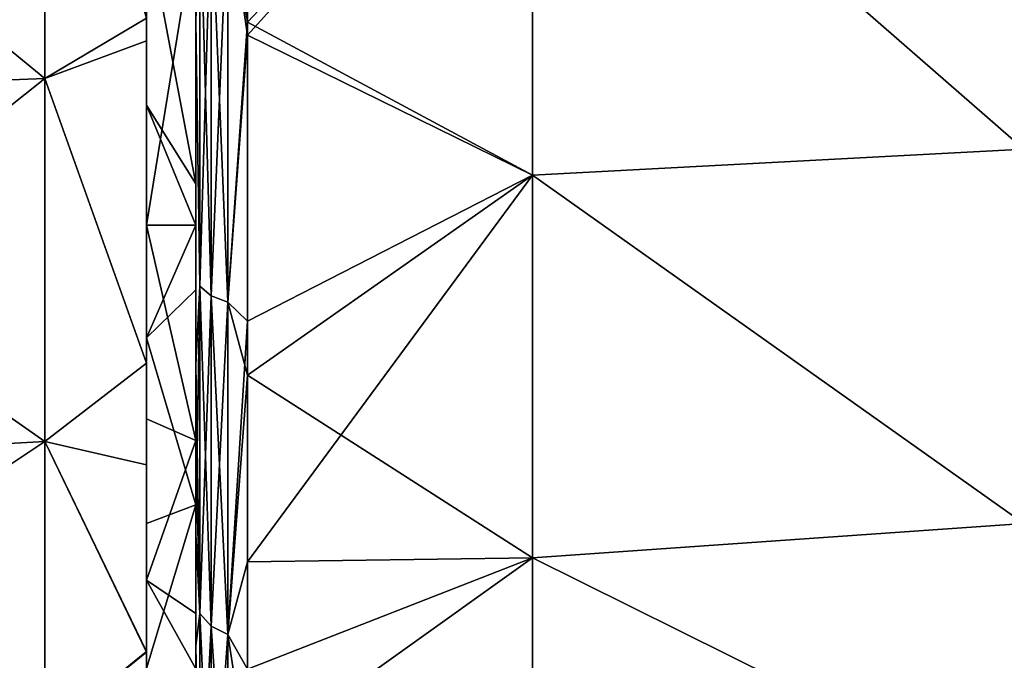
# Model space of a CAD drawing. Units: millimetres. Extents: x -76 to 76, y -169 to 27.
# Drawn here: x 34 to 44, y -21 to -15 of the extents above; entities that cross this region are included whole.
import ezdxf

# ---------------------------------------------------------------- set-up
doc = ezdxf.new("R2010")
doc.units = ezdxf.units.MM
doc.header["$LTSCALE"] = 65.185185
for name, color, linetype in [('110', 7, 'CONTINUOUS'), ('148', 7, 'CONTINUOUS'), ('149', 7, 'CONTINUOUS'), ('172', 7, 'CONTINUOUS'), ('173', 7, 'CONTINUOUS'), ('84', 7, 'CONTINUOUS'), ('90', 7, 'CONTINUOUS'), ('96', 7, 'CONTINUOUS'), ('97', 7, 'CONTINUOUS')]:
    doc.layers.add(name, color=color, linetype=linetype)

msp = doc.modelspace()

# ---------------------------------------------------------------- linework, layer by layer
at = {"layer": '110', "linetype": 'Continuous'}
for points in [[(36.527, -11.793, 70.812), (36.527, -15.102, 69.552), (39.423, -11.903, 70.614), (36.527, -11.793, 70.812)], [(44.419, -11.762, 70.334), (39.423, -11.903, 70.614), (44.419, -16.261, 68.378), (44.419, -11.762, 70.334)], [(39.423, -11.903, 70.614), (36.527, -15.102, 69.552), (39.423, -16.525, 68.577), (39.423, -11.903, 70.614)], [(39.423, -11.903, 70.614), (39.423, -16.525, 68.577), (44.419, -16.261, 68.378), (39.423, -11.903, 70.614)], [(36.527, -15.102, 69.552), (36.527, -18.008, 67.76), (39.423, -16.525, 68.577), (36.527, -15.102, 69.552)], [(44.419, -16.261, 68.378), (39.423, -16.525, 68.577), (44.419, -20.066, 65.28), (44.419, -16.261, 68.378)], [(36.527, -18.008, 67.76), (36.527, -20.454, 65.552), (39.423, -16.525, 68.577), (36.527, -18.008, 67.76)], [(39.423, -16.525, 68.577), (36.527, -20.454, 65.552), (39.423, -20.415, 65.355), (39.423, -16.525, 68.577)], [(39.423, -16.525, 68.577), (39.423, -20.415, 65.355), (44.419, -20.066, 65.28), (39.423, -16.525, 68.577)], [(44.419, -20.066, 65.28), (39.423, -20.415, 65.355), (44.419, -22.892, 61.269), (44.419, -20.066, 65.28)], [(36.527, -20.454, 65.552), (36.527, -22.484, 62.918), (39.423, -20.415, 65.355), (36.527, -20.454, 65.552)], [(39.423, -20.415, 65.355), (36.527, -22.484, 62.918), (39.423, -23.276, 61.193), (39.423, -20.415, 65.355)], [(39.423, -20.415, 65.355), (39.423, -23.276, 61.193), (44.419, -22.892, 61.269), (39.423, -20.415, 65.355)]]:
    msp.add_3dface(points, dxfattribs=at)
at = {"layer": '148', "linetype": 'Continuous'}
for points in [[(29.479, -11.452, 71.463), (29.479, -15.738, 69.837), (34.466, -11.351, 71.055), (29.479, -11.452, 71.463)], [(34.466, -11.351, 71.055), (29.479, -15.738, 69.837), (34.466, -15.543, 69.465), (34.466, -11.351, 71.055)], [(34.466, -15.543, 36.535), (29.479, -11.452, 34.537), (34.466, -11.351, 34.945), (34.466, -15.543, 36.535)], [(34.466, -11.351, 71.055), (34.466, -15.543, 69.465), (35.5, -14.928, 69.668), (34.466, -11.351, 71.055)], [(34.466, -15.543, 36.535), (34.466, -11.351, 34.945), (35.5, -14.928, 36.332), (34.466, -15.543, 36.535)], [(29.479, -15.738, 36.163), (29.479, -11.452, 34.537), (34.466, -15.543, 36.535), (29.479, -15.738, 36.163)], [(35.5, -14.928, 69.668), (34.466, -15.543, 69.465), (35.5, -15.159, 69.554), (35.5, -14.928, 69.668)], [(35.5, -18.435, 38.536), (34.466, -15.543, 36.535), (35.5, -14.928, 36.332), (35.5, -18.435, 38.536)], [(35.5, -15.159, 69.554), (34.466, -15.543, 69.465), (35.5, -18.435, 67.464), (35.5, -15.159, 69.554)], [(29.479, -15.738, 69.837), (29.479, -19.51, 67.233), (34.466, -15.543, 69.465), (29.479, -15.738, 69.837)], [(34.466, -15.543, 69.465), (29.479, -19.51, 67.233), (34.466, -19.232, 66.919), (34.466, -15.543, 69.465)], [(34.466, -19.232, 39.081), (29.479, -15.738, 36.163), (34.466, -15.543, 36.535), (34.466, -19.232, 39.081)], [(34.466, -15.543, 69.465), (34.466, -19.232, 66.919), (35.5, -18.435, 67.464), (34.466, -15.543, 69.465)], [(34.466, -19.232, 39.081), (34.466, -15.543, 36.535), (35.5, -18.435, 38.536), (34.466, -19.232, 39.081)], [(29.479, -19.51, 38.767), (29.479, -15.738, 36.163), (34.466, -19.232, 39.081), (29.479, -19.51, 38.767)], [(35.5, -18.435, 67.464), (34.466, -19.232, 66.919), (35.5, -21.372, 64.526), (35.5, -18.435, 67.464)], [(35.5, -19.469, 39.425), (34.466, -19.232, 39.081), (35.5, -18.435, 38.536), (35.5, -19.469, 39.425)], [(29.479, -19.51, 67.233), (29.479, -22.55, 63.802), (34.466, -19.232, 66.919), (29.479, -19.51, 67.233)], [(34.466, -19.232, 66.919), (29.479, -22.55, 63.802), (34.466, -22.205, 63.563), (34.466, -19.232, 66.919)], [(34.466, -22.205, 42.437), (29.479, -19.51, 38.767), (34.466, -19.232, 39.081), (34.466, -22.205, 42.437)], [(34.466, -19.232, 66.919), (34.466, -22.205, 63.563), (35.5, -21.372, 64.526), (34.466, -19.232, 66.919)], [(34.466, -22.205, 42.437), (34.466, -19.232, 39.081), (35.5, -21.365, 41.465), (34.466, -22.205, 42.437)], [(35.5, -21.365, 41.465), (34.466, -19.232, 39.081), (35.5, -19.469, 39.425), (35.5, -21.365, 41.465)], [(29.479, -22.55, 42.198), (29.479, -19.51, 38.767), (34.466, -22.205, 42.437), (29.479, -22.55, 42.198)], [(35.5, -23.322, 44.48), (34.466, -22.205, 42.437), (35.5, -21.365, 41.465), (35.5, -23.322, 44.48)], [(35.5, -21.372, 64.526), (34.466, -22.205, 63.563), (35.5, -23.569, 61.027), (35.5, -21.372, 64.526)]]:
    msp.add_3dface(points, dxfattribs=at)
at = {"layer": '149', "linetype": 'Continuous'}
for points in [[(35.5, -14.928, 69.668), (35.5, -15.159, 69.554), (35.5, -11.024, 69.53), (35.5, -14.928, 69.668)], [(35.5, -11.024, 69.53), (35.5, -15.159, 69.554), (35.5, -13.955, 67.638), (35.5, -11.024, 69.53)], [(35.5, -13.955, 67.638), (35.5, -15.159, 69.554), (35.5, -17.033, 65.702), (35.5, -13.955, 67.638)], [(35.5, -15.812, 39.412), (35.5, -14.928, 36.332), (35.5, -13.955, 38.362), (35.5, -15.812, 39.412)], [(35.5, -18.435, 38.536), (35.5, -14.928, 36.332), (35.5, -15.812, 39.412), (35.5, -18.435, 38.536)], [(35.5, -15.159, 69.554), (35.5, -18.435, 67.464), (35.5, -17.033, 65.702), (35.5, -15.159, 69.554)], [(35.5, -19.469, 39.425), (35.5, -18.435, 38.536), (35.5, -15.812, 39.412), (35.5, -19.469, 39.425)], [(35.5, -19.469, 39.425), (35.5, -15.812, 39.412), (35.5, -17.033, 40.298), (35.5, -19.469, 39.425)], [(35.5, -17.033, 65.702), (35.5, -18.435, 67.464), (35.5, -18.177, 64.701), (35.5, -17.033, 65.702)], [(35.5, -19.001, 42.155), (35.5, -19.469, 39.425), (35.5, -17.033, 40.298), (35.5, -19.001, 42.155)], [(35.5, -18.435, 67.464), (35.5, -21.372, 64.526), (35.5, -18.177, 64.701), (35.5, -18.435, 67.464)], [(35.5, -18.177, 64.701), (35.5, -21.372, 64.526), (35.5, -20.066, 62.524), (35.5, -18.177, 64.701)], [(35.5, -20.642, 44.327), (35.5, -19.469, 39.425), (35.5, -19.001, 42.155), (35.5, -20.642, 44.327)], [(35.5, -21.365, 41.465), (35.5, -19.469, 39.425), (35.5, -20.642, 44.327), (35.5, -21.365, 41.465)], [(35.5, -20.066, 62.524), (35.5, -21.372, 64.526), (35.5, -21.539, 60.054), (35.5, -20.066, 62.524)], [(35.5, -23.322, 44.48), (35.5, -21.365, 41.465), (35.5, -20.642, 44.327), (35.5, -23.322, 44.48)], [(35.5, -21.539, 45.946), (35.5, -23.322, 44.48), (35.5, -20.642, 44.327), (35.5, -21.539, 45.946)], [(35.5, -21.372, 64.526), (35.5, -23.569, 61.027), (35.5, -21.539, 60.054), (35.5, -21.372, 64.526)]]:
    msp.add_3dface(points, dxfattribs=at)
at = {"layer": '172', "linetype": 'Continuous'}
for points in [[(36, -13.951, 38.359), (36, -16.612, 39.971), (35.5, -13.955, 38.362), (36, -13.951, 38.359)], [(36, -16.612, 39.971), (35.5, -15.812, 39.412), (35.5, -13.955, 38.362), (36, -16.612, 39.971)], [(36, -16.612, 39.971), (36, -17.033, 40.295), (35.5, -15.812, 39.412), (36, -16.612, 39.971)], [(35.5, -15.812, 39.412), (36, -17.033, 40.295), (35.5, -17.033, 40.298), (35.5, -15.812, 39.412)], [(36, -17.033, 40.295), (36, -19.222, 42.405), (35.5, -17.033, 40.298), (36, -17.033, 40.295)], [(36, -19.222, 42.405), (35.5, -19.001, 42.155), (35.5, -17.033, 40.298), (36, -19.222, 42.405)], [(36, -19.222, 42.405), (35.5, -20.642, 44.327), (35.5, -19.001, 42.155), (36, -19.222, 42.405)], [(36, -19.222, 42.405), (36, -20.981, 44.887), (35.5, -20.642, 44.327), (36, -19.222, 42.405)], [(36, -20.981, 44.887), (36, -21.542, 45.949), (35.5, -20.642, 44.327), (36, -20.981, 44.887)], [(36, -21.542, 45.949), (35.5, -21.539, 45.946), (35.5, -20.642, 44.327), (36, -21.542, 45.949)]]:
    msp.add_3dface(points, dxfattribs=at)
at = {"layer": '173', "linetype": 'Continuous'}
for points in [[(36, -17.033, 65.705), (36, -13.951, 67.641), (35.5, -17.033, 65.702), (36, -17.033, 65.705)], [(36, -13.951, 67.641), (35.5, -13.955, 67.638), (35.5, -17.033, 65.702), (36, -13.951, 67.641)], [(36, -17.69, 65.151), (36, -17.033, 65.705), (35.5, -18.177, 64.701), (36, -17.69, 65.151)], [(36, -17.033, 65.705), (35.5, -17.033, 65.702), (35.5, -18.177, 64.701), (36, -17.033, 65.705)], [(36, -19.875, 62.784), (36, -17.69, 65.151), (35.5, -18.177, 64.701), (36, -19.875, 62.784)], [(36, -19.875, 62.784), (35.5, -18.177, 64.701), (35.5, -20.066, 62.524), (36, -19.875, 62.784)], [(36, -21.55, 60.034), (36, -19.875, 62.784), (35.5, -21.539, 60.054), (36, -21.55, 60.034)], [(36, -19.875, 62.784), (35.5, -20.066, 62.524), (35.5, -21.539, 60.054), (36, -19.875, 62.784)]]:
    msp.add_3dface(points, dxfattribs=at)
at = {"layer": '84', "linetype": 'Continuous'}
for points in [[(36, -14.965, 36.938), (36, -13.951, 38.359), (36, -11.045, 35.512), (36, -14.965, 36.938)], [(36, -12.303, 70.141), (36, -13.951, 67.641), (36, -14.962, 69.063), (36, -12.303, 70.141)], [(36, -16.612, 39.971), (36, -13.951, 38.359), (36, -14.965, 36.938), (36, -16.612, 39.971)], [(36, -13.951, 67.641), (36, -17.033, 65.705), (36, -14.962, 69.063), (36, -13.951, 67.641)], [(36, -17.69, 65.151), (36, -18.446, 66.774), (36, -14.962, 69.063), (36, -17.69, 65.151)], [(36, -17.033, 65.705), (36, -17.69, 65.151), (36, -14.962, 69.063), (36, -17.033, 65.705)], [(36, -18.449, 39.228), (36, -16.612, 39.971), (36, -14.965, 36.938), (36, -18.449, 39.228)], [(36, -19.257, 39.948), (36, -16.612, 39.971), (36, -18.449, 39.228), (36, -19.257, 39.948)], [(36, -16.612, 39.971), (36, -19.257, 39.948), (36, -17.033, 40.295), (36, -16.612, 39.971)], [(36, -17.033, 40.295), (36, -19.257, 39.948), (36, -19.222, 42.405), (36, -17.033, 40.295)], [(36, -17.69, 65.151), (36, -19.875, 62.784), (36, -20.172, 65.12), (36, -17.69, 65.151)], [(36, -17.69, 65.151), (36, -20.172, 65.12), (36, -18.446, 66.774), (36, -17.69, 65.151)], [(36, -21.313, 42.262), (36, -20.981, 44.887), (36, -19.222, 42.405), (36, -21.313, 42.262)], [(36, -19.257, 39.948), (36, -21.313, 42.262), (36, -19.222, 42.405), (36, -19.257, 39.948)], [(36, -19.875, 62.784), (36, -21.55, 60.034), (36, -20.172, 65.12), (36, -19.875, 62.784)], [(36, -21.55, 60.034), (36, -21.311, 63.741), (36, -20.172, 65.12), (36, -21.55, 60.034)], [(36, -20.981, 44.887), (36, -22.918, 44.849), (36, -21.542, 45.949), (36, -20.981, 44.887)], [(36, -22.918, 44.849), (36, -20.981, 44.887), (36, -21.313, 42.262), (36, -22.918, 44.849)], [(36, -21.55, 60.034), (36, -23.366, 60.205), (36, -21.311, 63.741), (36, -21.55, 60.034)]]:
    msp.add_3dface(points, dxfattribs=at)
at = {"layer": '90', "linetype": 'Continuous'}
for points in [[(36.527, -15.102, 69.552), (36.527, -11.793, 70.812), (36.327, -13.741, 70.127), (36.527, -15.102, 69.552)], [(36, -12.303, 70.141), (36, -14.962, 69.063), (36.04, -13.64, 69.874), (36, -12.303, 70.141)], [(36.04, -13.64, 69.874), (36, -14.962, 69.063), (36.04, -17.654, 67.646), (36.04, -13.64, 69.874)], [(36.04, -13.64, 69.874), (36.04, -17.654, 67.646), (36.156, -13.701, 70.028), (36.04, -13.64, 69.874)], [(36.04, -17.654, 67.646), (36.156, -17.752, 67.78), (36.156, -13.701, 70.028), (36.04, -17.654, 67.646)], [(36.156, -17.752, 67.78), (36.327, -13.741, 70.127), (36.156, -13.701, 70.028), (36.156, -17.752, 67.78)], [(36.327, -17.815, 67.866), (36.327, -13.741, 70.127), (36.156, -17.752, 67.78), (36.327, -17.815, 67.866)], [(36.327, -17.815, 67.866), (36.527, -15.102, 69.552), (36.327, -13.741, 70.127), (36.327, -17.815, 67.866)], [(36, -14.962, 69.063), (36, -18.446, 66.774), (36.04, -17.654, 67.646), (36, -14.962, 69.063)], [(36.527, -18.008, 67.76), (36.527, -15.102, 69.552), (36.327, -17.815, 67.866), (36.527, -18.008, 67.76)], [(36, -18.446, 66.774), (36, -20.172, 65.12), (36.04, -17.654, 67.646), (36, -18.446, 66.774)], [(36.04, -17.654, 67.646), (36, -20.172, 65.12), (36.04, -20.981, 64.484), (36.04, -17.654, 67.646)], [(36.04, -17.654, 67.646), (36.04, -20.981, 64.484), (36.156, -17.752, 67.78), (36.04, -17.654, 67.646)], [(36.04, -20.981, 64.484), (36.156, -21.11, 64.589), (36.156, -17.752, 67.78), (36.04, -20.981, 64.484)], [(36.156, -21.11, 64.589), (36.327, -17.815, 67.866), (36.156, -17.752, 67.78), (36.156, -21.11, 64.589)], [(36.327, -21.192, 64.656), (36.327, -17.815, 67.866), (36.156, -21.11, 64.589), (36.327, -21.192, 64.656)], [(36.327, -21.192, 64.656), (36.527, -18.008, 67.76), (36.327, -17.815, 67.866), (36.327, -21.192, 64.656)], [(36.527, -20.454, 65.552), (36.527, -18.008, 67.76), (36.327, -21.192, 64.656), (36.527, -20.454, 65.552)], [(36, -20.172, 65.12), (36, -21.311, 63.741), (36.04, -20.981, 64.484), (36, -20.172, 65.12)], [(36.527, -22.484, 62.918), (36.527, -20.454, 65.552), (36.327, -21.192, 64.656), (36.527, -22.484, 62.918)], [(36.04, -20.981, 64.484), (36, -21.311, 63.741), (36.04, -23.41, 60.589), (36.04, -20.981, 64.484)], [(36.04, -20.981, 64.484), (36.04, -23.41, 60.589), (36.156, -21.11, 64.589), (36.04, -20.981, 64.484)], [(36.04, -23.41, 60.589), (36.156, -23.561, 60.658), (36.156, -21.11, 64.589), (36.04, -23.41, 60.589)], [(36.156, -23.561, 60.658), (36.327, -21.192, 64.656), (36.156, -21.11, 64.589), (36.156, -23.561, 60.658)], [(36.327, -23.657, 60.703), (36.327, -21.192, 64.656), (36.156, -23.561, 60.658), (36.327, -23.657, 60.703)], [(36.327, -23.657, 60.703), (36.527, -22.484, 62.918), (36.327, -21.192, 64.656), (36.327, -23.657, 60.703)], [(36, -21.311, 63.741), (36, -23.366, 60.205), (36.04, -23.41, 60.589), (36, -21.311, 63.741)]]:
    msp.add_3dface(points, dxfattribs=at)
at = {"layer": '96', "linetype": 'Continuous'}
for points in [[(36.527, -10.99, 34.986), (36.527, -14.969, 36.383), (36.327, -13.741, 35.873), (36.527, -10.99, 34.986)], [(36, -14.965, 36.938), (36, -11.045, 35.512), (36.04, -13.64, 36.126), (36, -14.965, 36.938)], [(36.04, -17.654, 38.354), (36, -14.965, 36.938), (36.04, -13.64, 36.126), (36.04, -17.654, 38.354)], [(36.04, -17.654, 38.354), (36.04, -13.64, 36.126), (36.156, -17.752, 38.22), (36.04, -17.654, 38.354)], [(36.04, -13.64, 36.126), (36.156, -13.701, 35.972), (36.156, -17.752, 38.22), (36.04, -13.64, 36.126)], [(36.327, -13.741, 35.873), (36.327, -17.815, 38.134), (36.156, -13.701, 35.972), (36.327, -13.741, 35.873)], [(36.156, -13.701, 35.972), (36.327, -17.815, 38.134), (36.156, -17.752, 38.22), (36.156, -13.701, 35.972)], [(36.327, -13.741, 35.873), (36.527, -14.969, 36.383), (36.327, -17.815, 38.134), (36.327, -13.741, 35.873)], [(36, -18.449, 39.228), (36, -14.965, 36.938), (36.04, -17.654, 38.354), (36, -18.449, 39.228)], [(36.527, -14.969, 36.383), (36.527, -18.557, 38.67), (36.327, -17.815, 38.134), (36.527, -14.969, 36.383)], [(36.04, -20.981, 41.516), (36, -18.449, 39.228), (36.04, -17.654, 38.354), (36.04, -20.981, 41.516)], [(36.04, -20.981, 41.516), (36.04, -17.654, 38.354), (36.156, -21.11, 41.411), (36.04, -20.981, 41.516)], [(36.04, -17.654, 38.354), (36.156, -17.752, 38.22), (36.156, -21.11, 41.411), (36.04, -17.654, 38.354)], [(36.327, -17.815, 38.134), (36.327, -21.192, 41.344), (36.156, -17.752, 38.22), (36.327, -17.815, 38.134)], [(36.156, -17.752, 38.22), (36.327, -21.192, 41.344), (36.156, -21.11, 41.411), (36.156, -17.752, 38.22)], [(36.327, -17.815, 38.134), (36.527, -18.557, 38.67), (36.327, -21.192, 41.344), (36.327, -17.815, 38.134)], [(36, -19.257, 39.948), (36, -18.449, 39.228), (36.04, -20.981, 41.516), (36, -19.257, 39.948)], [(36.527, -18.557, 38.67), (36.527, -21.547, 41.744), (36.327, -21.192, 41.344), (36.527, -18.557, 38.67)], [(36, -21.313, 42.262), (36, -19.257, 39.948), (36.04, -20.981, 41.516), (36, -21.313, 42.262)], [(36.04, -23.41, 45.411), (36, -21.313, 42.262), (36.04, -20.981, 41.516), (36.04, -23.41, 45.411)], [(36.04, -23.41, 45.411), (36.04, -20.981, 41.516), (36.156, -23.561, 45.342), (36.04, -23.41, 45.411)], [(36.04, -20.981, 41.516), (36.156, -21.11, 41.411), (36.156, -23.561, 45.342), (36.04, -20.981, 41.516)], [(36.327, -21.192, 41.344), (36.327, -23.657, 45.297), (36.156, -21.11, 41.411), (36.327, -21.192, 41.344)], [(36.156, -21.11, 41.411), (36.327, -23.657, 45.297), (36.156, -23.561, 45.342), (36.156, -21.11, 41.411)], [(36.327, -21.192, 41.344), (36.527, -21.547, 41.744), (36.327, -23.657, 45.297), (36.327, -21.192, 41.344)], [(36, -22.918, 44.849), (36, -21.313, 42.262), (36.04, -23.41, 45.411), (36, -22.918, 44.849)]]:
    msp.add_3dface(points, dxfattribs=at)
at = {"layer": '97', "linetype": 'Continuous'}
for points in [[(36.527, -14.969, 36.383), (36.527, -10.99, 34.986), (39.423, -11.903, 35.386), (36.527, -14.969, 36.383)], [(44.419, -16.261, 37.622), (39.423, -11.903, 35.386), (44.419, -11.762, 35.666), (44.419, -16.261, 37.622)], [(39.423, -16.525, 37.423), (36.527, -14.969, 36.383), (39.423, -11.903, 35.386), (39.423, -16.525, 37.423)], [(39.423, -16.525, 37.423), (39.423, -11.903, 35.386), (44.419, -16.261, 37.622), (39.423, -16.525, 37.423)], [(36.527, -18.557, 38.67), (36.527, -14.969, 36.383), (39.423, -16.525, 37.423), (36.527, -18.557, 38.67)], [(44.419, -20.066, 40.72), (39.423, -16.525, 37.423), (44.419, -16.261, 37.622), (44.419, -20.066, 40.72)], [(39.423, -20.415, 40.645), (36.527, -18.557, 38.67), (39.423, -16.525, 37.423), (39.423, -20.415, 40.645)], [(39.423, -20.415, 40.645), (39.423, -16.525, 37.423), (44.419, -20.066, 40.72), (39.423, -20.415, 40.645)], [(36.527, -21.547, 41.744), (36.527, -18.557, 38.67), (39.423, -20.415, 40.645), (36.527, -21.547, 41.744)], [(44.419, -22.892, 44.731), (39.423, -20.415, 40.645), (44.419, -20.066, 40.72), (44.419, -22.892, 44.731)], [(39.423, -23.276, 44.807), (36.527, -21.547, 41.744), (39.423, -20.415, 40.645), (39.423, -23.276, 44.807)], [(39.423, -23.276, 44.807), (39.423, -20.415, 40.645), (44.419, -22.892, 44.731), (39.423, -23.276, 44.807)]]:
    msp.add_3dface(points, dxfattribs=at)

doc.saveas('drawing.dxf')
